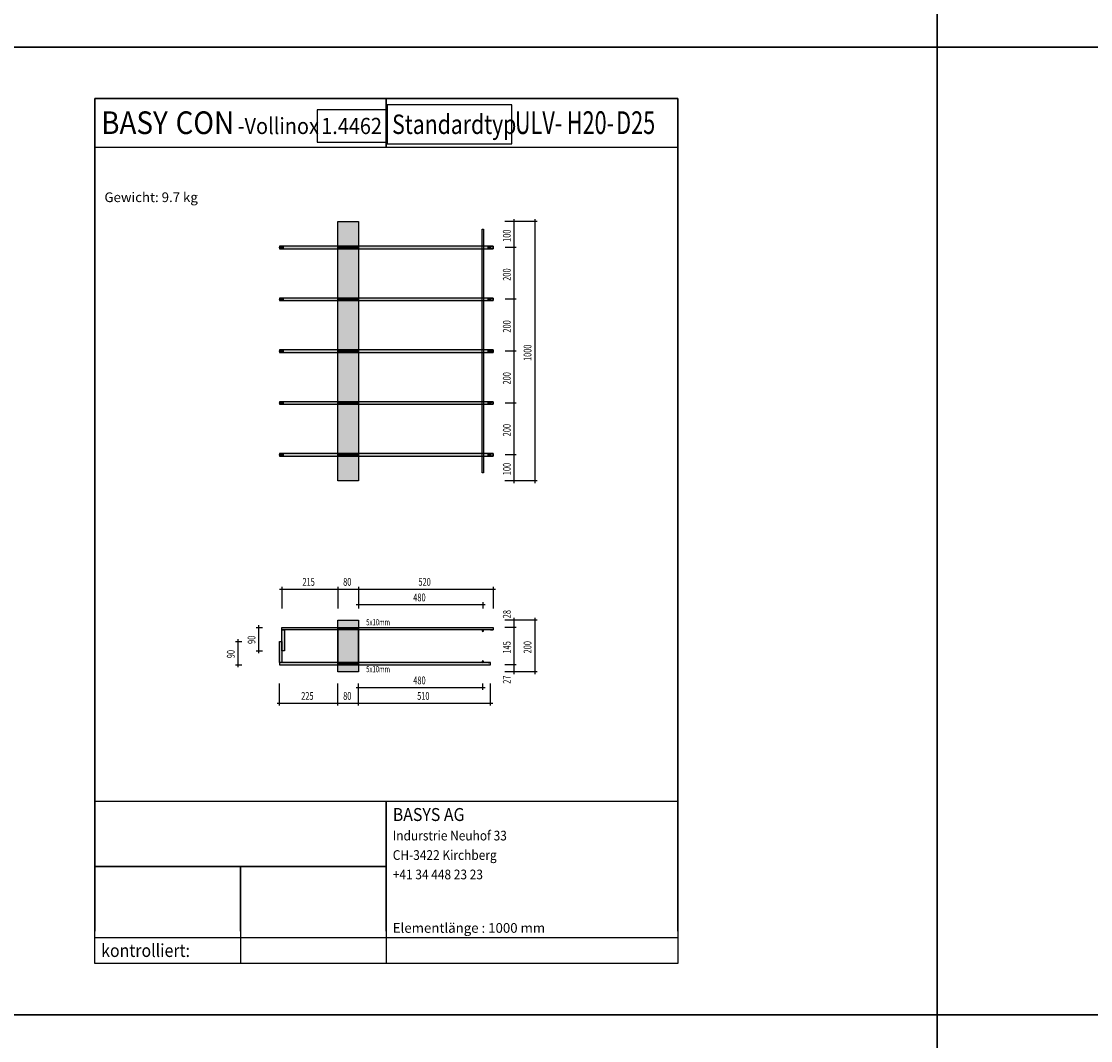
# Model space of a CAD drawing. Extents: x -2.4 to 8.3, y -6.2 to 1.1.
# Drawn here: x 6 to 6.3, y -5.3 to -5 of the extents above; entities that cross this region are included whole.
import ezdxf

# ---------------------------------------------------------------- set-up
doc = ezdxf.new("R2010")
doc.units = 0
doc.header["$LTSCALE"] = 0.001
doc.layers.get('0').update_dxf_attribs({"color": 1, "linetype": 'CONTINUOUS'})
doc.layers.add('LAYER_14', color=7, linetype='CONTINUOUS')
doc.layers.add('MST_1_1', color=7, linetype='CONTINUOUS')
doc.styles.add('ARIAL', font='txt')
doc.styles.add('CADWORK6', font='UNIVERS')
pattern_1 = [(45, (0, 0), (0.0007071, -0.0007071), [])]

# ---------------------------------------------------------------- blocks, each defined once
blk = doc.blocks.new('CDWK_D3649')
at = {"color": 7}
for p, q in [((0.00206, 0.004), (-0.00142, 0.004)), ((0.00134, 0.00472), (0.00134, -0.00472)), ((0.00206, -0.004), (-0.00142, -0.004))]:
    blk.add_line(p, q, dxfattribs=at)
at = {"layer": 'LAYER_14', "color": 7, "lineweight": 18, "style": 'CADWORK6', "width": 0.7}
blk.add_text('100', height=0.0024, rotation=90, dxfattribs=at).set_placement((0.00034, -0.00228))
blk = doc.blocks.new('CDWK_D3650')
at = {"color": 7}
for p, q in [((0.00206, 0.008), (-0.00142, 0.008)), ((0.00134, 0.00872), (0.00134, -0.00872)), ((0.00206, -0.008), (-0.00142, -0.008))]:
    blk.add_line(p, q, dxfattribs=at)
at = {"layer": 'LAYER_14', "color": 7, "lineweight": 18, "style": 'CADWORK6', "width": 0.7}
blk.add_text('200', height=0.0024, rotation=90, dxfattribs=at).set_placement((0.00034, -0.00228))
blk = doc.blocks.new('CDWK_D3651')
at = {"color": 7}
for p, q in [((0.00206, 0.008), (-0.00142, 0.008)), ((0.00134, 0.00872), (0.00134, -0.00872)), ((0.00206, -0.008), (-0.00142, -0.008))]:
    blk.add_line(p, q, dxfattribs=at)
at = {"layer": 'LAYER_14', "color": 7, "lineweight": 18, "style": 'CADWORK6', "width": 0.7}
blk.add_text('200', height=0.0024, rotation=90, dxfattribs=at).set_placement((0.00034, -0.00228))
blk = doc.blocks.new('CDWK_D3652')
at = {"color": 7}
for p, q in [((0.00206, 0.008), (-0.00142, 0.008)), ((0.00134, 0.00872), (0.00134, -0.00872)), ((0.00206, -0.008), (-0.00142, -0.008))]:
    blk.add_line(p, q, dxfattribs=at)
at = {"layer": 'LAYER_14', "color": 7, "lineweight": 18, "style": 'CADWORK6', "width": 0.7}
blk.add_text('200', height=0.0024, rotation=90, dxfattribs=at).set_placement((0.00034, -0.00228))
blk = doc.blocks.new('CDWK_D3653')
at = {"color": 7}
for p, q in [((0.00206, 0.008), (-0.00142, 0.008)), ((0.00134, 0.00872), (0.00134, -0.00872)), ((0.00206, -0.008), (-0.00142, -0.008))]:
    blk.add_line(p, q, dxfattribs=at)
at = {"layer": 'LAYER_14', "color": 7, "lineweight": 18, "style": 'CADWORK6', "width": 0.7}
blk.add_text('200', height=0.0024, rotation=90, dxfattribs=at).set_placement((0.00034, -0.00228))
blk = doc.blocks.new('CDWK_D3654')
at = {"color": 7}
for p, q in [((0.00206, 0.004), (-0.00142, 0.004)), ((0.00134, 0.00472), (0.00134, -0.00472)), ((0.00206, -0.004), (-0.00142, -0.004))]:
    blk.add_line(p, q, dxfattribs=at)
at = {"layer": 'LAYER_14', "color": 7, "lineweight": 18, "style": 'CADWORK6', "width": 0.7}
blk.add_text('100', height=0.0024, rotation=90, dxfattribs=at).set_placement((0.00034, -0.00228))
blk = doc.blocks.new('CDWK_D3655')
at = {"color": 7}
for p, q in [((0.00496, 0.04), (-0.00496, 0.04)), ((0.00424, 0.04072), (0.00424, -0.04072)), ((0.00496, -0.04), (-0.00496, -0.04))]:
    blk.add_line(p, q, dxfattribs=at)
at = {"layer": 'LAYER_14', "color": 7, "lineweight": 18, "style": 'CADWORK6', "width": 0.7}
blk.add_text('1000', height=0.0024, rotation=90, dxfattribs=at).set_placement((0.00324, -0.00304))
blk = doc.blocks.new('CDWK_D3656')
at = {"color": 7}
for p, q in [((0.00134, 0.0004), (0.00134, -0.00328)), ((0.00206, -0.00032), (-0.00146, -0.00032)), ((0.00206, -0.00256), (-0.00146, -0.00256))]:
    blk.add_line(p, q, dxfattribs=at)
at = {"layer": 'LAYER_14', "color": 7, "lineweight": 18, "style": 'CADWORK6', "width": 0.7}
blk.add_text('28', height=0.0024, rotation=90, dxfattribs=at).set_placement((0.00034, 0.00024))
blk = doc.blocks.new('CDWK_D3657')
at = {"color": 7}
for p, q in [((0.00206, 0.0058), (-0.00146, 0.0058)), ((0.00134, 0.00652), (0.00134, -0.00652)), ((0.00206, -0.0058), (-0.00146, -0.0058))]:
    blk.add_line(p, q, dxfattribs=at)
at = {"layer": 'LAYER_14', "color": 7, "lineweight": 18, "style": 'CADWORK6', "width": 0.7}
blk.add_text('145', height=0.0024, rotation=90, dxfattribs=at).set_placement((0.00034, -0.00228))
blk = doc.blocks.new('CDWK_D3658')
at = {"color": 7}
for p, q in [((0.00206, 0.00254), (-0.00146, 0.00254)), ((0.00206, 0.00038), (-0.00146, 0.00038)), ((0.00134, 0.00326), (0.00134, -0.00034))]:
    blk.add_line(p, q, dxfattribs=at)
at = {"layer": 'LAYER_14', "color": 7, "lineweight": 18, "style": 'CADWORK6', "width": 0.7}
blk.add_text('27', height=0.0024, rotation=90, dxfattribs=at).set_placement((0.00034, -0.00326))
blk = doc.blocks.new('CDWK_D3659')
at = {"color": 7}
for p, q in [((0.00496, 0.008), (-0.00496, 0.008)), ((0.00424, 0.00872), (0.00424, -0.00872)), ((0.00496, -0.008), (-0.00496, -0.008))]:
    blk.add_line(p, q, dxfattribs=at)
at = {"layer": 'LAYER_14', "color": 7, "lineweight": 18, "style": 'CADWORK6', "width": 0.7}
blk.add_text('200', height=0.0024, rotation=90, dxfattribs=at).set_placement((0.00324, -0.00228))
blk = doc.blocks.new('CDWK_D3660')
at = {"color": 7}
for p, q in [((-0.01992, -0.0011), (0.01992, -0.0011)), ((-0.0192, -0.00038), (-0.0192, -0.0023)), ((0.0192, -0.00038), (0.0192, -0.0023))]:
    blk.add_line(p, q, dxfattribs=at)
at = {"layer": 'LAYER_14', "color": 7, "lineweight": 18, "style": 'CADWORK6', "width": 0.7}
blk.add_text('480', height=0.0024, dxfattribs=at).set_placement((-0.00228, -0.0001))
blk = doc.blocks.new('CDWK_D3661')
at = {"color": 7}
for p, q in [((-0.00932, 0.0013), (0.00932, 0.0013)), ((-0.0086, 0.00202), (-0.0086, -0.0047)), ((0.0086, 0.00202), (0.0086, -0.0047))]:
    blk.add_line(p, q, dxfattribs=at)
at = {"layer": 'LAYER_14', "color": 7, "lineweight": 18, "style": 'CADWORK6', "width": 0.7}
blk.add_text('215', height=0.0024, dxfattribs=at).set_placement((-0.00228, 0.0023))
blk = doc.blocks.new('CDWK_D3662')
at = {"color": 7}
for p, q in [((-0.00392, 0.0013), (0.00392, 0.0013)), ((-0.0032, 0.00202), (-0.0032, -0.0047)), ((0.0032, 0.00202), (0.0032, -0.0047))]:
    blk.add_line(p, q, dxfattribs=at)
at = {"layer": 'LAYER_14', "color": 7, "lineweight": 18, "style": 'CADWORK6', "width": 0.7}
blk.add_text('80', height=0.0024, dxfattribs=at).set_placement((-0.00152, 0.0023))
blk = doc.blocks.new('CDWK_D3663')
at = {"color": 7}
for p, q in [((-0.02152, 0.0013), (0.02152, 0.0013)), ((-0.0208, 0.00202), (-0.0208, -0.0047)), ((0.0208, 0.00202), (0.0208, -0.0047))]:
    blk.add_line(p, q, dxfattribs=at)
at = {"layer": 'LAYER_14', "color": 7, "lineweight": 18, "style": 'CADWORK6', "width": 0.7}
blk.add_text('520', height=0.0024, dxfattribs=at).set_placement((-0.00228, 0.0023))
blk = doc.blocks.new('CDWK_D3664')
at = {"color": 7}
for p, q in [((-0.01992, -0.00134), (0.01992, -0.00134)), ((-0.0192, -0.00206), (-0.0192, -0.00014)), ((0.0192, -0.00206), (0.0192, -0.00014))]:
    blk.add_line(p, q, dxfattribs=at)
at = {"layer": 'LAYER_14', "color": 7, "lineweight": 18, "style": 'CADWORK6', "width": 0.7}
blk.add_text('480', height=0.0024, dxfattribs=at).set_placement((-0.00228, -0.00034))
blk = doc.blocks.new('CDWK_D3665')
at = {"color": 7}
for p, q in [((-0.009, -0.00336), (-0.009, 0.00336)), ((0.009, -0.00336), (0.009, 0.00336)), ((-0.00972, -0.00264), (0.00972, -0.00264))]:
    blk.add_line(p, q, dxfattribs=at)
at = {"layer": 'LAYER_14', "color": 7, "lineweight": 18, "style": 'CADWORK6', "width": 0.7}
blk.add_text('225', height=0.0024, dxfattribs=at).set_placement((-0.00228, -0.00164))
blk = doc.blocks.new('CDWK_D3666')
at = {"color": 7}
for p, q in [((-0.0032, -0.00336), (-0.0032, 0.00336)), ((0.0032, -0.00336), (0.0032, 0.00336)), ((-0.00392, -0.00264), (0.00392, -0.00264))]:
    blk.add_line(p, q, dxfattribs=at)
at = {"layer": 'LAYER_14', "color": 7, "lineweight": 18, "style": 'CADWORK6', "width": 0.7}
blk.add_text('80', height=0.0024, dxfattribs=at).set_placement((-0.00152, -0.00164))
blk = doc.blocks.new('CDWK_D3667')
at = {"color": 7}
for p, q in [((-0.0204, -0.00336), (-0.0204, 0.00336)), ((0.0204, -0.00336), (0.0204, 0.00336)), ((-0.02112, -0.00264), (0.02112, -0.00264))]:
    blk.add_line(p, q, dxfattribs=at)
at = {"layer": 'LAYER_14', "color": 7, "lineweight": 18, "style": 'CADWORK6', "width": 0.7}
blk.add_text('510', height=0.0024, dxfattribs=at).set_placement((-0.00228, -0.00164))
blk = doc.blocks.new('CDWK_D3668')
at = {"color": 7}
for p, q in [((0.00038, 0.0036), (0.0023, 0.0036)), ((0.0011, 0.00432), (0.0011, -0.00432)), ((0.00038, -0.0036), (0.0023, -0.0036))]:
    blk.add_line(p, q, dxfattribs=at)
at = {"layer": 'LAYER_14', "color": 7, "lineweight": 18, "style": 'CADWORK6', "width": 0.7}
blk.add_text('90', height=0.0024, rotation=90, dxfattribs=at).set_placement((0.0001, -0.00152))
blk = doc.blocks.new('CDWK_D3669')
at = {"color": 7}
for p, q in [((0.00038, 0.0036), (0.0023, 0.0036)), ((0.0011, 0.00432), (0.0011, -0.00432)), ((0.00038, -0.0036), (0.0023, -0.0036))]:
    blk.add_line(p, q, dxfattribs=at)
at = {"layer": 'LAYER_14', "color": 7, "lineweight": 18, "style": 'CADWORK6', "width": 0.7}
blk.add_text('90', height=0.0024, rotation=90, dxfattribs=at).set_placement((0.0001, -0.00152))

msp = doc.modelspace()

# ---------------------------------------------------------------- hatches: boundary and pattern name
at = {"layer": 'LAYER_14'}
for color, points in [(40, [(6.07647, -5.05898), (6.08287, -5.05898), (6.08287, -5.13898), (6.07647, -5.13898)]), (4, [(6.12103, -5.06138), (6.12151, -5.06138), (6.12151, -5.13658), (6.12103, -5.13658)]), (4, [(6.05847, -5.06658), (6.05847, -5.06738), (6.12367, -5.06738), (6.12367, -5.06658)]), (4, [(6.05847, -5.06658), (6.05847, -5.06738), (6.12367, -5.06738), (6.12367, -5.06658)]), (4, [(6.05927, -5.06658), (6.05927, -5.06738), (6.12447, -5.06738), (6.12447, -5.06658)]), (4, [(6.05927, -5.06658), (6.05927, -5.06738), (6.12447, -5.06738), (6.12447, -5.06658)]), (4, [(6.07647, -5.06686), (6.08287, -5.06686), (6.08287, -5.0671), (6.07647, -5.0671)]), (4, [(6.05847, -5.08258), (6.05847, -5.08338), (6.12367, -5.08338), (6.12367, -5.08258)]), (4, [(6.05927, -5.08258), (6.05927, -5.08338), (6.12447, -5.08338), (6.12447, -5.08258)]), (4, [(6.07647, -5.08286), (6.08287, -5.08286), (6.08287, -5.0831), (6.07647, -5.0831)]), (4, [(6.05847, -5.09858), (6.05847, -5.09938), (6.12367, -5.09938), (6.12367, -5.09858)]), (4, [(6.05927, -5.09858), (6.05927, -5.09938), (6.12447, -5.09938), (6.12447, -5.09858)]), (4, [(6.07647, -5.09886), (6.08287, -5.09886), (6.08287, -5.0991), (6.07647, -5.0991)]), (4, [(6.05847, -5.11458), (6.05847, -5.11538), (6.12367, -5.11538), (6.12367, -5.11458)]), (4, [(6.05927, -5.11458), (6.05927, -5.11538), (6.12447, -5.11538), (6.12447, -5.11458)]), (4, [(6.07647, -5.11486), (6.08287, -5.11486), (6.08287, -5.1151), (6.07647, -5.1151)]), (4, [(6.05847, -5.13058), (6.05847, -5.13138), (6.12367, -5.13138), (6.12367, -5.13058)]), (4, [(6.05927, -5.13058), (6.05927, -5.13138), (6.12447, -5.13138), (6.12447, -5.13058)]), (4, [(6.07647, -5.13086), (6.08287, -5.13086), (6.08287, -5.1311), (6.07647, -5.1311)]), (4, [(6.05927, -5.18422), (6.12447, -5.18422), (6.12447, -5.18502), (6.05927, -5.18502)]), (40, [(6.07647, -5.18198), (6.08287, -5.18198), (6.08287, -5.19798), (6.07647, -5.19798)]), (4, [(6.08287, -5.18462), (6.07647, -5.18462), (6.07647, -5.19542), (6.08287, -5.19542)]), (4, [(6.05927, -5.18502), (6.06007, -5.18502), (6.06007, -5.19142), (6.05927, -5.19142)]), (4, [(6.05847, -5.19502), (6.05847, -5.18862), (6.05927, -5.18862), (6.05927, -5.19502)]), (4, [(6.05847, -5.19502), (6.05847, -5.19582), (6.12367, -5.19582), (6.12367, -5.19502)])]:
    msp.add_hatch(color=color, dxfattribs=at).paths.add_polyline_path(points)
h = msp.add_hatch(dxfattribs=at)
h.set_pattern_fill('ANSI31', color=4, scale=0.00031496, style=0, pattern_type=2)
h.set_pattern_definition(pattern_1)
h.paths.add_polyline_path([(6.12287, -5.06658), (6.12367, -5.06658), (6.12367, -5.06738), (6.12287, -5.06738)])
h = msp.add_hatch(dxfattribs=at)
h.set_pattern_fill('ANSI31', color=4, scale=0.00031496, style=0, pattern_type=2)
h.set_pattern_definition(pattern_1)
h.paths.add_polyline_path([(6.12367, -5.06658), (6.12447, -5.06658), (6.12447, -5.06738), (6.12367, -5.06738)])
h = msp.add_hatch(dxfattribs=at)
h.set_pattern_fill('ANSI31', color=4, scale=0.00031496, style=0, pattern_type=2)
h.set_pattern_definition(pattern_1)
h.paths.add_polyline_path([(6.12287, -5.08258), (6.12367, -5.08258), (6.12367, -5.08338), (6.12287, -5.08338)])
h = msp.add_hatch(dxfattribs=at)
h.set_pattern_fill('ANSI31', color=4, scale=0.00031496, style=0, pattern_type=2)
h.set_pattern_definition(pattern_1)
h.paths.add_polyline_path([(6.12367, -5.08258), (6.12447, -5.08258), (6.12447, -5.08338), (6.12367, -5.08338)])
h = msp.add_hatch(dxfattribs=at)
h.set_pattern_fill('ANSI31', color=4, scale=0.00031496, style=0, pattern_type=2)
h.set_pattern_definition(pattern_1)
h.paths.add_polyline_path([(6.12287, -5.09858), (6.12367, -5.09858), (6.12367, -5.09938), (6.12287, -5.09938)])
h = msp.add_hatch(dxfattribs=at)
h.set_pattern_fill('ANSI31', color=4, scale=0.00031496, style=0, pattern_type=2)
h.set_pattern_definition(pattern_1)
h.paths.add_polyline_path([(6.12367, -5.09858), (6.12447, -5.09858), (6.12447, -5.09938), (6.12367, -5.09938)])
h = msp.add_hatch(dxfattribs=at)
h.set_pattern_fill('ANSI31', color=4, scale=0.00031496, style=0, pattern_type=2)
h.set_pattern_definition(pattern_1)
h.paths.add_polyline_path([(6.12287, -5.11458), (6.12367, -5.11458), (6.12367, -5.11538), (6.12287, -5.11538)])
h = msp.add_hatch(dxfattribs=at)
h.set_pattern_fill('ANSI31', color=4, scale=0.00031496, style=0, pattern_type=2)
h.set_pattern_definition(pattern_1)
h.paths.add_polyline_path([(6.12367, -5.11458), (6.12447, -5.11458), (6.12447, -5.11538), (6.12367, -5.11538)])
h = msp.add_hatch(dxfattribs=at)
h.set_pattern_fill('ANSI31', color=4, scale=0.00031496, style=0, pattern_type=2)
h.set_pattern_definition(pattern_1)
h.paths.add_polyline_path([(6.12287, -5.13058), (6.12367, -5.13058), (6.12367, -5.13138), (6.12287, -5.13138)])
h = msp.add_hatch(dxfattribs=at)
h.set_pattern_fill('ANSI31', color=4, scale=0.00031496, style=0, pattern_type=2)
h.set_pattern_definition(pattern_1)
h.paths.add_polyline_path([(6.12367, -5.13058), (6.12447, -5.13058), (6.12447, -5.13138), (6.12367, -5.13138)])

# ---------------------------------------------------------------- linework, layer by layer
at = {"layer": 'LAYER_14', "color": 4, "linetype": 'CONTINUOUS'}
for p, q in [((6.00147, -5.03598), (6.18147, -5.03598)), ((6.12327, -5.06658, -0.01384), (6.12327, -5.06738, -0.01384)), ((6.12327, -5.08258, -0.01384), (6.12327, -5.08338, -0.01384)), ((6.12327, -5.09858, -0.01384), (6.12327, -5.09938, -0.01384)), ((6.12327, -5.11458, -0.01384), (6.12327, -5.11538, -0.01384)), ((6.12327, -5.13058, -0.01384), (6.12327, -5.13138, -0.01384))]:
    msp.add_line(p, q, dxfattribs=at)
for points in [[(6.00147, -5.02098), (6.18147, -5.02098), (6.18147, -5.28798), (6.00147, -5.28798), (6.00147, -5.02098)], [(6.05927, -5.18422), (6.12447, -5.18422), (6.12447, -5.18502), (6.05927, -5.18502), (6.05927, -5.18422)], [(6.08287, -5.18462), (6.07647, -5.18462), (6.07647, -5.19542), (6.08287, -5.19542), (6.08287, -5.18462)], [(6.05927, -5.18502), (6.06007, -5.18502), (6.06007, -5.19142), (6.05927, -5.19142), (6.05927, -5.18502)], [(6.12367, -5.18502), (6.12447, -5.18502), (6.12447, -5.18502), (6.12367, -5.18502), (6.12367, -5.18502)], [(6.05847, -5.19502), (6.05847, -5.18862), (6.05927, -5.18862), (6.05927, -5.19502), (6.05847, -5.19502)], [(6.05847, -5.19502), (6.05847, -5.19582), (6.12367, -5.19582), (6.12367, -5.19502), (6.05847, -5.19502)], [(6.12287, -5.19502), (6.12287, -5.19502), (6.12367, -5.19502), (6.12367, -5.19502), (6.12287, -5.19502)]]:
    msp.add_lwpolyline(points, dxfattribs=at)
at = {"layer": 'LAYER_14', "color": 40, "linetype": 'CONTINUOUS'}
for points in [[(6.07647, -5.05898), (6.08287, -5.05898), (6.08287, -5.13898), (6.07647, -5.13898), (6.07647, -5.05898)], [(6.07647, -5.18198), (6.08287, -5.18198), (6.08287, -5.19798), (6.07647, -5.19798), (6.07647, -5.18198)]]:
    msp.add_lwpolyline(points, dxfattribs=at)
at = {"layer": 'LAYER_14', "color": 7, "linetype": 'CONTINUOUS'}
for points in [[(6.07647, -5.05898), (6.08287, -5.05898), (6.08287, -5.13898), (6.07647, -5.13898), (6.07647, -5.05898)], [(6.07647, -5.18198), (6.08287, -5.18198), (6.08287, -5.19798), (6.07647, -5.19798), (6.07647, -5.18198)]]:
    msp.add_lwpolyline(points, dxfattribs=at)
at = {"layer": 'LAYER_14', "color": 4, "linetype": 'CONTINUOUS'}
for points, elevation in [([(6.05887, -5.06658), (6.05887, -5.06738, -1), (6.05887, -5.06658)], -0.00744), ([(6.05967, -5.06658), (6.05967, -5.06738, -1), (6.05967, -5.06658)], -0.00224), ([(6.12407, -5.06658, -1), (6.12407, -5.06738, -1), (6.12407, -5.06658)], -0.00224), ([(6.05887, -5.08258), (6.05887, -5.08338, -1), (6.05887, -5.08258)], -0.00744), ([(6.05967, -5.08258), (6.05967, -5.08338, -1), (6.05967, -5.08258)], -0.00224), ([(6.12407, -5.08258, -1), (6.12407, -5.08338, -1), (6.12407, -5.08258)], -0.00224), ([(6.05887, -5.09858), (6.05887, -5.09938, -1), (6.05887, -5.09858)], -0.00744), ([(6.05967, -5.09858), (6.05967, -5.09938, -1), (6.05967, -5.09858)], -0.00224), ([(6.12407, -5.09858, -1), (6.12407, -5.09938, -1), (6.12407, -5.09858)], -0.00224), ([(6.05887, -5.11458), (6.05887, -5.11538, -1), (6.05887, -5.11458)], -0.00744), ([(6.05967, -5.11458), (6.05967, -5.11538, -1), (6.05967, -5.11458)], -0.00224), ([(6.12407, -5.11458, -1), (6.12407, -5.11538, -1), (6.12407, -5.11458)], -0.00224), ([(6.05887, -5.13058), (6.05887, -5.13138, -1), (6.05887, -5.13058)], -0.00744), ([(6.05967, -5.13058), (6.05967, -5.13138, -1), (6.05967, -5.13058)], -0.00224), ([(6.12407, -5.13058, -1), (6.12407, -5.13138, -1), (6.12407, -5.13058)], -0.00224)]:
    msp.add_lwpolyline(points, format="xyb", dxfattribs=dict(at, elevation=elevation))
for points in [[(6.12103, -5.18526, 1), (6.12151, -5.18526, 1), (6.12103, -5.18526)], [(6.12103, -5.19478, 1), (6.12151, -5.19478, 1), (6.12103, -5.19478)]]:
    msp.add_lwpolyline(points, format="xyb", dxfattribs=at)
for points in [[(6.12103, -5.06138, -0.00328), (6.12151, -5.06138, -0.00328), (6.12151, -5.13658, -0.00328), (6.12103, -5.13658, -0.00328)], [(6.05847, -5.06658, -0.01344), (6.05847, -5.06738, -0.01344), (6.12367, -5.06738, -0.01344), (6.12367, -5.06658, -0.01344)], [(6.05847, -5.06658, -0.01344), (6.05847, -5.06738, -0.01344), (6.12367, -5.06738, -0.01344), (6.12367, -5.06658, -0.01344)], [(6.05927, -5.06658, -0.00264), (6.05927, -5.06738, -0.00264), (6.12447, -5.06738, -0.00264), (6.12447, -5.06658, -0.00264)], [(6.05927, -5.06658, -0.00264), (6.05927, -5.06738, -0.00264), (6.12447, -5.06738, -0.00264), (6.12447, -5.06658, -0.00264)], [(6.07647, -5.06686, -0.00264), (6.08287, -5.06686, -0.00264), (6.08287, -5.0671, -0.00264), (6.07647, -5.0671, -0.00264)], [(6.12287, -5.06658, -0.01344), (6.12367, -5.06658, -0.01344), (6.12367, -5.06738, -0.01344), (6.12287, -5.06738, -0.01344)], [(6.12367, -5.06658, -0.00264), (6.12447, -5.06658, -0.00264), (6.12447, -5.06738, -0.00264), (6.12367, -5.06738, -0.00264)], [(6.05847, -5.08258, -0.01344), (6.05847, -5.08338, -0.01344), (6.12367, -5.08338, -0.01344), (6.12367, -5.08258, -0.01344)], [(6.05927, -5.08258, -0.00264), (6.05927, -5.08338, -0.00264), (6.12447, -5.08338, -0.00264), (6.12447, -5.08258, -0.00264)], [(6.07647, -5.08286, -0.00264), (6.08287, -5.08286, -0.00264), (6.08287, -5.0831, -0.00264), (6.07647, -5.0831, -0.00264)], [(6.12287, -5.08258, -0.01344), (6.12367, -5.08258, -0.01344), (6.12367, -5.08338, -0.01344), (6.12287, -5.08338, -0.01344)], [(6.12367, -5.08258, -0.00264), (6.12447, -5.08258, -0.00264), (6.12447, -5.08338, -0.00264), (6.12367, -5.08338, -0.00264)], [(6.05847, -5.09858, -0.01344), (6.05847, -5.09938, -0.01344), (6.12367, -5.09938, -0.01344), (6.12367, -5.09858, -0.01344)], [(6.05927, -5.09858, -0.00264), (6.05927, -5.09938, -0.00264), (6.12447, -5.09938, -0.00264), (6.12447, -5.09858, -0.00264)], [(6.07647, -5.09886, -0.00264), (6.08287, -5.09886, -0.00264), (6.08287, -5.0991, -0.00264), (6.07647, -5.0991, -0.00264)], [(6.12287, -5.09858, -0.01344), (6.12367, -5.09858, -0.01344), (6.12367, -5.09938, -0.01344), (6.12287, -5.09938, -0.01344)], [(6.12367, -5.09858, -0.00264), (6.12447, -5.09858, -0.00264), (6.12447, -5.09938, -0.00264), (6.12367, -5.09938, -0.00264)], [(6.05847, -5.11458, -0.01344), (6.05847, -5.11538, -0.01344), (6.12367, -5.11538, -0.01344), (6.12367, -5.11458, -0.01344)], [(6.05927, -5.11458, -0.00264), (6.05927, -5.11538, -0.00264), (6.12447, -5.11538, -0.00264), (6.12447, -5.11458, -0.00264)], [(6.07647, -5.11486, -0.00264), (6.08287, -5.11486, -0.00264), (6.08287, -5.1151, -0.00264), (6.07647, -5.1151, -0.00264)], [(6.12287, -5.11458, -0.01344), (6.12367, -5.11458, -0.01344), (6.12367, -5.11538, -0.01344), (6.12287, -5.11538, -0.01344)], [(6.12367, -5.11458, -0.00264), (6.12447, -5.11458, -0.00264), (6.12447, -5.11538, -0.00264), (6.12367, -5.11538, -0.00264)], [(6.05847, -5.13058, -0.01344), (6.05847, -5.13138, -0.01344), (6.12367, -5.13138, -0.01344), (6.12367, -5.13058, -0.01344)], [(6.05927, -5.13058, -0.00264), (6.05927, -5.13138, -0.00264), (6.12447, -5.13138, -0.00264), (6.12447, -5.13058, -0.00264)], [(6.07647, -5.13086, -0.00264), (6.08287, -5.13086, -0.00264), (6.08287, -5.1311, -0.00264), (6.07647, -5.1311, -0.00264)], [(6.12287, -5.13058, -0.01344), (6.12367, -5.13058, -0.01344), (6.12367, -5.13138, -0.01344), (6.12287, -5.13138, -0.01344)], [(6.12367, -5.13058, -0.00264), (6.12447, -5.13058, -0.00264), (6.12447, -5.13138, -0.00264), (6.12367, -5.13138, -0.00264)]]:
    msp.add_3dface(points, dxfattribs=at)
at = {"layer": 'MST_1_1', "color": 7, "linetype": 'CONTINUOUS'}
for p, q in [((6.13021, -5.02296), (6.09177, -5.02296)), ((6.09177, -5.02296), (6.09177, -5.03496)), ((6.13021, -5.03496), (6.13021, -5.02296)), ((6.18147, -5.27798), (6.18147, -5.02098)), ((6.09147, -5.02448), (6.07013, -5.02448)), ((6.07013, -5.02448), (6.07013, -5.03448)), ((6.09147, -5.03448), (6.09147, -5.02448)), ((6.00147, -5.03598), (6.00147, -5.23798)), ((6.07013, -5.03448), (6.09147, -5.03448)), ((6.09177, -5.03496), (6.13021, -5.03496)), ((6.18147, -5.23798), (6.18147, -5.03598)), ((6.18147, -5.03598), (6.18147, -5.23798)), ((6.09147, -5.23798), (6.09147, -5.27798)), ((6.18147, -5.23798), (6.09147, -5.23798)), ((6.18147, -5.27798), (6.18147, -5.23798)), ((6.00147, -5.25798), (6.00147, -5.27798)), ((6.04647, -5.25798), (6.00147, -5.25798)), ((6.04647, -5.27798), (6.04647, -5.25798)), ((6.04647, -5.25798), (6.04647, -5.27798)), ((6.09147, -5.25798), (6.04647, -5.25798)), ((6.09147, -5.27798), (6.09147, -5.25798)), ((6.18147, -5.27999), (6.00147, -5.27999)), ((6.04647, -5.27798), (6.04647, -5.27999)), ((6.04647, -5.27999), (6.04647, -5.28798)), ((6.09147, -5.27798), (6.09147, -5.27999)), ((6.09147, -5.27999), (6.09147, -5.28798))]:
    msp.add_line(p, q, dxfattribs=at)
at = {"layer": 'MST_1_1', "color": 2, "linetype": 'CONTINUOUS'}
for points in [[(5.92147, -4.70644), (6.26147, -4.70644), (6.26147, -5.00513), (5.92147, -5.00513), (5.92147, -4.70644)], [(6.26147, -4.70644), (6.60147, -4.70644), (6.60147, -5.00513), (6.26147, -5.00513), (6.26147, -4.70644)], [(5.92147, -5.00513), (6.26147, -5.00513), (6.26147, -5.30383), (5.92147, -5.30383), (5.92147, -5.00513)], [(6.26147, -5.00513), (6.60147, -5.00513), (6.60147, -5.30383), (6.26147, -5.30383), (6.26147, -5.00513)], [(5.92147, -5.30383), (6.26147, -5.30383), (6.26147, -5.60252), (5.92147, -5.60252), (5.92147, -5.30383)], [(6.26147, -5.30383), (6.60147, -5.30383), (6.60147, -5.60252), (6.26147, -5.60252), (6.26147, -5.30383)]]:
    msp.add_lwpolyline(points, dxfattribs=at)
at = {"layer": 'MST_1_1', "color": 7, "linetype": 'CONTINUOUS'}
for points in [[(6.00147, -5.03598), (6.09147, -5.03598), (6.09147, -5.02098), (6.00147, -5.02098), (6.00147, -5.03598)], [(6.09147, -5.03598), (6.18147, -5.03598), (6.18147, -5.02098), (6.09147, -5.02098), (6.09147, -5.03598)], [(6.00147, -5.25798), (6.09147, -5.25798), (6.09147, -5.23798), (6.00147, -5.23798), (6.00147, -5.25798)], [(6.18147, -5.27798), (6.18147, -5.28798), (6.00147, -5.28798), (6.00147, -5.27798)]]:
    msp.add_lwpolyline(points, dxfattribs=at)

# ---------------------------------------------------------------- block references
at = {"layer": 'LAYER_14', "color": 0, "linetype": 'CONTINUOUS'}
for name, p in [('CDWK_D3649', (6.12953, -5.06298)), ('CDWK_D3655', (6.13303, -5.09898)), ('CDWK_D3650', (6.12953, -5.07498)), ('CDWK_D3651', (6.12953, -5.09098)), ('CDWK_D3652', (6.12953, -5.10698)), ('CDWK_D3653', (6.12953, -5.12298)), ('CDWK_D3654', (6.12953, -5.13498)), ('CDWK_D3661', (6.06787, -5.17368)), ('CDWK_D3662', (6.07967, -5.17368)), ('CDWK_D3663', (6.10367, -5.17368)), ('CDWK_D3660', (6.10207, -5.17608)), ('CDWK_D3656', (6.12953, -5.18166)), ('CDWK_D3659', (6.13303, -5.18998)), ('CDWK_D3668', (6.05097, -5.18782)), ('CDWK_D3657', (6.12953, -5.19002)), ('CDWK_D3669', (6.04457, -5.19222)), ('CDWK_D3658', (6.12953, -5.19836)), ('CDWK_D3664', (6.10207, -5.20144)), ('CDWK_D3665', (6.06747, -5.20494)), ('CDWK_D3666', (6.07967, -5.20494)), ('CDWK_D3667', (6.10327, -5.20494))]:
    msp.add_blockref(name, p, dxfattribs=at)

# ---------------------------------------------------------------- texts
at = {"layer": 'LAYER_14', "color": 7, "lineweight": 18, "style": 'CADWORK6'}
for s, p in [('Gewicht: 9.7 kg', (6.00447, -5.05298)), ('Elementlänge : 1000 mm', (6.09347, -5.27848))]:
    msp.add_text(s, height=0.003, dxfattribs=at).set_placement(p)
at = {"layer": 'LAYER_14', "color": 7, "lineweight": 18, "style": 'CADWORK6', "width": 0.7}
for p in [(6.08527, -5.18358), (6.08527, -5.19806)]:
    msp.add_text('5x10mm', height=0.00192, dxfattribs=at).set_placement(p)
at = {"layer": 'MST_1_1', "color": 7, "lineweight": 18, "style": 'ARIAL'}
for s, height, width, p in [('BASY', 0.007, 0.9, (6.00347, -5.03198)), ('Standardtyp', 0.006, 0.8, (6.09327, -5.03196)), ('ULV-', 0.007, 0.7, (6.13119, -5.03196)), ('H20-', 0.007, 0.7, (6.14719, -5.03196)), ('D25', 0.007, 0.7, (6.16245, -5.03196)), ('-Vollinox', 0.005, 0.9, (6.04559, -5.03198)), ('1.4462', 0.005, 0.9, (6.07138, -5.03198)), ('BASYS AG', 0.004, 0.9, (6.09347, -5.24398)), ('Indurstrie Neuhof 33', 0.003, 0.9, (6.09347, -5.24998)), ('CH-3422 Kirchberg', 0.003, 0.9, (6.09347, -5.25598)), ('+41 34 448 23 23', 0.003, 0.9, (6.09347, -5.26198)), ('kontrolliert:', 0.004, 0.9, (6.00347, -5.28594))]:
    msp.add_text(s, height=height, dxfattribs=dict(at, width=width)).set_placement(p)
at = {"layer": 'MST_1_1', "color": 9, "lineweight": 18, "style": 'ARIAL', "width": 0.9}
msp.add_text('CON', height=0.007, dxfattribs=at).set_placement((6.02643, -5.03198))

doc.saveas('drawing.dxf')
